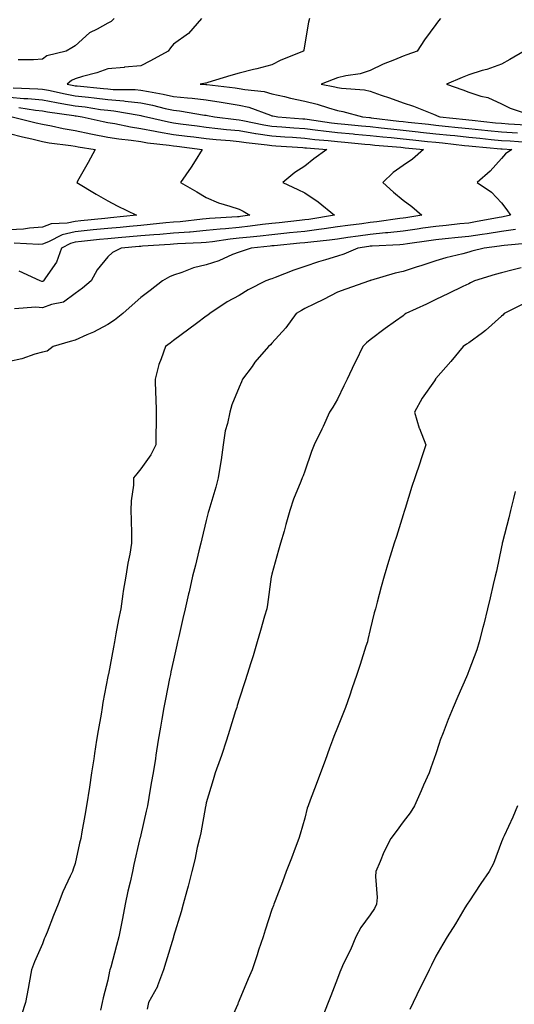
# Model space of a CAD drawing. Units: inches. Extents: x 891923 to 894563, y 7258298 to 7260938.
# Drawn here: x 893471 to 893622, y 7258901 to 7259202 of the extents above; entities that cross this region are included whole.
import ezdxf

# ---------------------------------------------------------------- set-up
doc = ezdxf.new("R2010")
doc.units = ezdxf.units.IN
doc.header["$MEASUREMENT"] = 0
doc.layers.add('Contour_89197258', color=7, linetype='Continuous', true_color=0x9e3625)

msp = doc.modelspace()

# ---------------------------------------------------------------- linework, layer by layer
at = {"layer": 'Contour_89197258'}
for points in [[(893499.94, 7259201.92, 3311), (893498.99, 7259200.97, 3311), (893498.05, 7259200.49, 3311), (893494.74, 7259198.61, 3311), (893492.44, 7259197.53, 3311), (893488.05, 7259193.53, 3311), (893487.02, 7259192.96, 3311), (893485.33, 7259191.92, 3311), (893479.44, 7259190.53, 3311), (893478.05, 7259189.52, 3311), (893475.38, 7259189.25, 3311), (893470.7, 7259189.27, 3311)], [(893526.56, 7259201.92, 3312), (893522.66, 7259197.31, 3312), (893518.05, 7259194.08, 3312), (893517.08, 7259192.9, 3312), (893516.4, 7259191.92, 3312), (893510.98, 7259188.99, 3312), (893508.05, 7259187.51, 3312), (893503.14, 7259187.01, 3312), (893502.98, 7259186.99, 3312), (893498.05, 7259186.55, 3312), (893494.63, 7259185.34, 3312), (893490.29, 7259184.16, 3312), (893488.05, 7259183.45, 3312), (893486.96, 7259183.01, 3312), (893485.6, 7259181.92, 3312), (893487.61, 7259181.48, 3312), (893488.05, 7259181.39, 3312), (893488.64, 7259181.32, 3312), (893496.73, 7259180.6, 3312), (893498.05, 7259180.44, 3312), (893499.68, 7259180.29, 3312), (893506.36, 7259180.23, 3312), (893508.05, 7259180.05, 3312), (893510.39, 7259179.59, 3312), (893514.94, 7259178.81, 3312), (893518.05, 7259178.13, 3312), (893522.29, 7259177.68, 3312), (893523.74, 7259177.6, 3312), (893528.05, 7259177.1, 3312), (893532.56, 7259176.43, 3312), (893533.77, 7259176.21, 3312), (893538.05, 7259175.52, 3312), (893541.02, 7259174.89, 3312), (893547.59, 7259172.38, 3312), (893548.05, 7259172.25, 3312), (893548.32, 7259172.18, 3312), (893549.86, 7259171.92, 3312), (893557.44, 7259171.31, 3312), (893558.05, 7259171.27, 3312), (893558.78, 7259171.19, 3312), (893566.26, 7259170.12, 3312), (893568.05, 7259169.93, 3312), (893570.25, 7259169.71, 3312), (893575.34, 7259169.21, 3312), (893578.05, 7259168.94, 3312), (893581.38, 7259168.59, 3312), (893584.36, 7259168.23, 3312), (893588.05, 7259167.85, 3312), (893592.6, 7259167.37, 3312), (893593.41, 7259167.28, 3312), (893598.05, 7259166.78, 3312), (893602.45, 7259166.32, 3312), (893603.79, 7259166.18, 3312), (893608.05, 7259165.72, 3312), (893611.5, 7259165.38, 3312), (893614.92, 7259165.05, 3312), (893618.05, 7259164.74, 3312), (893620.7, 7259164.57, 3312), (893625.74, 7259164.22, 3312)], [(893559.56, 7259201.92, 3313), (893559.21, 7259200.76, 3313), (893558.05, 7259194.17, 3313), (893557.76, 7259192.21, 3313), (893557.68, 7259191.92, 3313), (893550.82, 7259189.15, 3313), (893548.05, 7259187.81, 3313), (893543.41, 7259186.56, 3313), (893542.47, 7259186.34, 3313), (893538.05, 7259185.22, 3313), (893535.48, 7259184.49, 3313), (893528.47, 7259182.34, 3313), (893528.05, 7259182.21, 3313), (893527.8, 7259182.16, 3313), (893526.15, 7259181.92, 3313), (893527.95, 7259181.82, 3313), (893528.05, 7259181.81, 3313), (893528.18, 7259181.79, 3313), (893536.89, 7259180.76, 3313), (893538.05, 7259180.57, 3313), (893539.76, 7259180.21, 3313), (893545.73, 7259179.61, 3313), (893548.05, 7259178.95, 3313), (893551.89, 7259178.08, 3313), (893553.73, 7259177.6, 3313), (893558.05, 7259176.71, 3313), (893561.89, 7259175.76, 3313), (893565.34, 7259174.63, 3313), (893568.05, 7259173.86, 3313), (893569.72, 7259173.59, 3313), (893575.7, 7259171.92, 3313), (893577.84, 7259171.71, 3313), (893578.05, 7259171.69, 3313), (893578.31, 7259171.66, 3313), (893586.75, 7259170.62, 3313), (893588.05, 7259170.49, 3313), (893589.65, 7259170.32, 3313), (893595.78, 7259169.65, 3313), (893598.05, 7259169.41, 3313), (893600.85, 7259169.12, 3313), (893604.83, 7259168.71, 3313), (893608.05, 7259168.37, 3313), (893612.01, 7259167.96, 3313), (893613.89, 7259167.76, 3313), (893618.05, 7259167.35, 3313), (893622.94, 7259167.03, 3313)], [(893599.47, 7259201.92, 3314), (893598.81, 7259201.16, 3314), (893598.05, 7259200.05, 3314), (893594.61, 7259195.37, 3314), (893592.32, 7259191.92, 3314), (893589.19, 7259190.79, 3314), (893588.05, 7259190.37, 3314), (893585.39, 7259189.26, 3314), (893581.96, 7259188.01, 3314), (893578.05, 7259186.04, 3314), (893574.93, 7259185.04, 3314), (893570.55, 7259184.42, 3314), (893568.05, 7259183.8, 3314), (893566.7, 7259183.28, 3314), (893563.06, 7259181.92, 3314), (893567.22, 7259181.09, 3314), (893568.05, 7259180.86, 3314), (893569.32, 7259180.64, 3314), (893576.24, 7259180.11, 3314), (893578.05, 7259179.75, 3314), (893581.41, 7259178.56, 3314), (893583.87, 7259177.74, 3314), (893588.05, 7259176.15, 3314), (893591.26, 7259175.13, 3314), (893597.29, 7259172.68, 3314), (893598.05, 7259172.41, 3314), (893598.4, 7259172.27, 3314), (893599.21, 7259171.92, 3314), (893607.22, 7259171.09, 3314), (893608.05, 7259171, 3314), (893609.07, 7259170.9, 3314), (893616.27, 7259170.13, 3314), (893618.05, 7259169.96, 3314), (893620.15, 7259169.82, 3314), (893625.61, 7259169.48, 3314)], [(893624.95, 7259191.92, 3315), (893620.58, 7259189.39, 3315), (893618.05, 7259187.95, 3315), (893613.61, 7259186.35, 3315), (893612.12, 7259185.99, 3315), (893608.05, 7259184.76, 3315), (893606.04, 7259183.93, 3315), (893601.28, 7259181.92, 3315), (893606.3, 7259180.17, 3315), (893608.05, 7259179.46, 3315), (893611.73, 7259178.24, 3315), (893613.88, 7259177.76, 3315), (893618.05, 7259175.87, 3315), (893620.72, 7259174.59, 3315), (893627.89, 7259172.08, 3315)], [(893469.17, 7259180.8, 3311), (893476.64, 7259180.5, 3311), (893478.05, 7259180.37, 3311), (893479.97, 7259180.01, 3311), (893485.02, 7259178.88, 3311), (893488.05, 7259178.35, 3311), (893492.11, 7259177.87, 3311), (893493.84, 7259177.71, 3311), (893498.05, 7259177.17, 3311), (893502.88, 7259176.75, 3311), (893503.29, 7259176.69, 3311), (893508.05, 7259176.2, 3311), (893511.61, 7259175.47, 3311), (893515.47, 7259174.5, 3311), (893518.05, 7259173.93, 3311), (893519.87, 7259173.74, 3311), (893527.53, 7259172.44, 3311), (893528.05, 7259172.38, 3311), (893528.45, 7259172.32, 3311), (893530.58, 7259171.92, 3311), (893537.19, 7259171.06, 3311), (893538.05, 7259170.98, 3311), (893539.17, 7259170.8, 3311), (893545.59, 7259169.47, 3311), (893548.05, 7259169.1, 3311), (893551.1, 7259168.87, 3311), (893554.71, 7259168.58, 3311), (893558.05, 7259168.35, 3311), (893562.1, 7259167.88, 3311), (893563.77, 7259167.63, 3311), (893568.05, 7259167.17, 3311), (893572.84, 7259166.71, 3311), (893573.31, 7259166.67, 3311), (893578.05, 7259166.21, 3311), (893581.92, 7259165.8, 3311), (893584.39, 7259165.58, 3311), (893588.05, 7259165.21, 3311), (893591.03, 7259164.9, 3311), (893595.54, 7259164.43, 3311), (893598.05, 7259164.16, 3311), (893600.08, 7259163.95, 3311), (893606.75, 7259163.22, 3311), (893608.05, 7259163.08, 3311), (893609.1, 7259162.97, 3311), (893617.82, 7259162.15, 3311), (893618.05, 7259162.13, 3311), (893618.25, 7259162.12, 3311), (893621.18, 7259161.92, 3311), (893619.31, 7259160.66, 3311), (893618.05, 7259159.18, 3311), (893614.59, 7259155.38, 3311), (893610.61, 7259151.92, 3311), (893615.06, 7259148.93, 3311), (893618.05, 7259145.75, 3311), (893619.69, 7259143.56, 3311), (893620.76, 7259141.92, 3311), (893618.55, 7259141.41, 3311), (893618.05, 7259141.34, 3311), (893617.36, 7259141.23, 3311), (893610.12, 7259139.86, 3311), (893608.05, 7259139.55, 3311), (893605.4, 7259139.27, 3311), (893601.14, 7259138.83, 3311), (893598.05, 7259138.52, 3311), (893594.05, 7259137.93, 3311), (893592.32, 7259137.65, 3311), (893588.05, 7259137.03, 3311), (893583.42, 7259136.55, 3311), (893582.64, 7259136.51, 3311), (893578.05, 7259136.08, 3311), (893574.39, 7259135.58, 3311), (893571.24, 7259135.11, 3311), (893568.05, 7259134.66, 3311), (893565.63, 7259134.34, 3311), (893559.88, 7259133.75, 3311), (893558.05, 7259133.51, 3311), (893556.61, 7259133.37, 3311), (893548.74, 7259132.61, 3311), (893548.05, 7259132.55, 3311), (893547.49, 7259132.48, 3311), (893541.72, 7259131.92, 3311), (893538.96, 7259131.01, 3311), (893538.05, 7259130.7, 3311), (893536.05, 7259129.92, 3311), (893531.89, 7259128.07, 3311), (893528.05, 7259126.82, 3311), (893524.1, 7259125.87, 3311), (893520.56, 7259124.43, 3311), (893518.05, 7259123.63, 3311), (893516.81, 7259123.16, 3311), (893514.65, 7259121.92, 3311), (893510.96, 7259119.01, 3311), (893508.05, 7259116.84, 3311), (893505.47, 7259114.5, 3311), (893502.56, 7259111.92, 3311), (893500.08, 7259109.89, 3311), (893498.05, 7259108.64, 3311), (893493.67, 7259106.3, 3311), (893491.59, 7259105.46, 3311), (893488.05, 7259103.86, 3311), (893486.52, 7259103.45, 3311), (893481.39, 7259101.92, 3311), (893479.51, 7259100.46, 3311), (893478.05, 7259100.21, 3311), (893475.71, 7259099.58, 3311), (893471.79, 7259098.18, 3311), (893468.05, 7259097.37, 3311)], [(893468.05, 7259177.95, 3310), (893472.41, 7259177.55, 3310), (893473.64, 7259177.52, 3310), (893478.05, 7259177.08, 3310), (893482.38, 7259176.25, 3310), (893483.95, 7259176.02, 3310), (893488.05, 7259175.3, 3310), (893491.07, 7259174.94, 3310), (893495.77, 7259174.2, 3310), (893498.05, 7259173.91, 3310), (893499.88, 7259173.75, 3310), (893507.58, 7259172.39, 3310), (893508.05, 7259172.34, 3310), (893508.4, 7259172.27, 3310), (893509.78, 7259171.92, 3310), (893516.47, 7259170.35, 3310), (893518.05, 7259170.08, 3310), (893520.16, 7259169.81, 3310), (893525.26, 7259169.13, 3310), (893528.05, 7259168.76, 3310), (893531.57, 7259168.4, 3310), (893534.19, 7259168.06, 3310), (893538.05, 7259167.7, 3310), (893543.01, 7259166.88, 3310), (893543.1, 7259166.87, 3310), (893548.05, 7259166.13, 3310), (893551.97, 7259165.84, 3310), (893554.28, 7259165.69, 3310), (893558.05, 7259165.42, 3310), (893561.18, 7259165.05, 3310), (893565.25, 7259164.72, 3310), (893568.05, 7259164.42, 3310), (893570.33, 7259164.2, 3310), (893576.34, 7259163.63, 3310), (893578.05, 7259163.46, 3310), (893579.44, 7259163.32, 3310), (893587.32, 7259162.64, 3310), (893588.05, 7259162.57, 3310), (893588.64, 7259162.51, 3310), (893594.32, 7259161.92, 3310), (893590.91, 7259159.06, 3310), (893588.05, 7259157.13, 3310), (893585.04, 7259154.93, 3310), (893581.91, 7259151.92, 3310), (893585.1, 7259148.97, 3310), (893588.05, 7259146.5, 3310), (893590.73, 7259144.61, 3310), (893593.79, 7259141.92, 3310), (893588.84, 7259141.13, 3310), (893588.05, 7259141.02, 3310), (893587.04, 7259140.91, 3310), (893580.09, 7259139.88, 3310), (893578.05, 7259139.68, 3310), (893575.47, 7259139.33, 3310), (893571.17, 7259138.8, 3310), (893568.05, 7259138.37, 3310), (893563.94, 7259137.82, 3310), (893562.4, 7259137.56, 3310), (893558.05, 7259137.01, 3310), (893553.44, 7259136.53, 3310), (893552.58, 7259136.45, 3310), (893548.05, 7259135.98, 3310), (893544.42, 7259135.55, 3310), (893541.39, 7259135.26, 3310), (893538.05, 7259134.88, 3310), (893535.36, 7259134.62, 3310), (893529.97, 7259133.83, 3310), (893528.05, 7259133.64, 3310), (893526.47, 7259133.5, 3310), (893519.31, 7259133.18, 3310), (893518.05, 7259133.08, 3310), (893516.98, 7259132.99, 3310), (893508.57, 7259132.45, 3310), (893508.05, 7259132.4, 3310), (893507.61, 7259132.36, 3310), (893502.05, 7259131.92, 3310), (893499.42, 7259130.55, 3310), (893498.05, 7259129.19, 3310), (893494.73, 7259125.24, 3310), (893492.91, 7259121.92, 3310), (893490.32, 7259119.65, 3310), (893488.05, 7259118.05, 3310), (893484.52, 7259115.45, 3310), (893480.88, 7259114.75, 3310), (893478.05, 7259113.66, 3310), (893476.04, 7259113.93, 3310), (893469.54, 7259113.41, 3310)], [(893470.87, 7259174.74, 3309), (893475.98, 7259173.99, 3309), (893478.05, 7259173.79, 3309), (893479.61, 7259173.48, 3309), (893487.65, 7259172.32, 3309), (893488.05, 7259172.25, 3309), (893488.35, 7259172.21, 3309), (893490.22, 7259171.92, 3309), (893496.59, 7259170.46, 3309), (893498.05, 7259170.18, 3309), (893500.13, 7259169.84, 3309), (893504.96, 7259168.82, 3309), (893508.05, 7259168.38, 3309), (893512.4, 7259167.56, 3309), (893513.45, 7259167.32, 3309), (893518.05, 7259166.57, 3309), (893522.16, 7259166.03, 3309), (893524.2, 7259165.77, 3309), (893528.05, 7259165.26, 3309), (893531.08, 7259164.96, 3309), (893535.29, 7259164.67, 3309), (893538.05, 7259164.42, 3309), (893540.19, 7259164.06, 3309), (893546.59, 7259163.38, 3309), (893548.05, 7259163.16, 3309), (893549.2, 7259163.07, 3309), (893557.44, 7259162.53, 3309), (893558.05, 7259162.49, 3309), (893558.56, 7259162.43, 3309), (893564.78, 7259161.92, 3309), (893560.82, 7259159.16, 3309), (893558.05, 7259156.91, 3309), (893555.06, 7259154.91, 3309), (893551.38, 7259151.92, 3309), (893555.92, 7259149.79, 3309), (893558.05, 7259148.7, 3309), (893562.14, 7259146.01, 3309), (893567.15, 7259141.92, 3309), (893559.3, 7259140.67, 3309), (893558.05, 7259140.51, 3309), (893556.48, 7259140.35, 3309), (893550.31, 7259139.65, 3309), (893548.05, 7259139.42, 3309), (893545.22, 7259139.09, 3309), (893541.41, 7259138.56, 3309), (893538.05, 7259138.18, 3309), (893533.9, 7259137.78, 3309), (893532.29, 7259137.68, 3309), (893528.05, 7259137.23, 3309), (893523.15, 7259136.81, 3309), (893522.94, 7259136.8, 3309), (893518.05, 7259136.42, 3309), (893513.9, 7259136.07, 3309), (893512.08, 7259135.95, 3309), (893508.05, 7259135.61, 3309), (893504.66, 7259135.31, 3309), (893501.16, 7259135.04, 3309), (893498.05, 7259134.75, 3309), (893495.48, 7259134.49, 3309), (893490.01, 7259133.87, 3309), (893488.05, 7259133.67, 3309), (893486.63, 7259133.35, 3309), (893483.89, 7259131.92, 3309), (893482.35, 7259127.61, 3309), (893478.99, 7259122.87, 3309), (893478.42, 7259121.92, 3309), (893478.22, 7259121.75, 3309), (893478.05, 7259121.69, 3309), (893477.84, 7259121.71, 3309), (893477.35, 7259121.92, 3309), (893470.98, 7259124.85, 3309)], [(893468.88, 7259171.92, 3308), (893476.21, 7259170.08, 3308), (893478.05, 7259169.63, 3308), (893480.85, 7259169.13, 3308), (893484.44, 7259168.31, 3308), (893488.05, 7259167.71, 3308), (893492.85, 7259166.72, 3308), (893493.32, 7259166.65, 3308), (893498.05, 7259165.74, 3308), (893501.33, 7259165.2, 3308), (893505.16, 7259164.81, 3308), (893508.05, 7259164.39, 3308), (893510.13, 7259164, 3308), (893516.69, 7259163.28, 3308), (893518.05, 7259163.05, 3308), (893519.05, 7259162.93, 3308), (893526.83, 7259161.92, 3308), (893524.66, 7259158.53, 3308), (893523.42, 7259156.55, 3308), (893520.2, 7259151.92, 3308), (893525.14, 7259149.01, 3308), (893528.05, 7259147.28, 3308), (893531.79, 7259145.66, 3308), (893535.23, 7259144.73, 3308), (893538.05, 7259143.77, 3308), (893539.28, 7259143.15, 3308), (893541.32, 7259141.92, 3308), (893538.44, 7259141.53, 3308), (893538.05, 7259141.48, 3308), (893537.56, 7259141.43, 3308), (893529.04, 7259140.92, 3308), (893528.05, 7259140.83, 3308), (893526.85, 7259140.72, 3308), (893520.05, 7259139.92, 3308), (893518.05, 7259139.76, 3308), (893515.69, 7259139.57, 3308), (893510.9, 7259139.07, 3308), (893508.05, 7259138.83, 3308), (893504.65, 7259138.52, 3308), (893501.74, 7259138.23, 3308), (893498.05, 7259137.91, 3308), (893493.56, 7259137.43, 3308), (893492.63, 7259137.34, 3308), (893488.05, 7259136.85, 3308), (893484.04, 7259135.93, 3308), (893479.93, 7259133.8, 3308), (893478.05, 7259133.1, 3308), (893476.95, 7259133.02, 3308), (893469.48, 7259133.36, 3308)], [(893468.05, 7259166.79, 3307), (893471.97, 7259165.84, 3307), (893474.81, 7259165.16, 3307), (893478.05, 7259164.38, 3307), (893480.13, 7259164, 3307), (893486.78, 7259163.19, 3307), (893488.05, 7259162.98, 3307), (893488.93, 7259162.8, 3307), (893494.19, 7259161.92, 3307), (893491.98, 7259157.98, 3307), (893489.18, 7259153.05, 3307), (893488.54, 7259151.92, 3307), (893494.45, 7259148.33, 3307), (893498.05, 7259146.36, 3307), (893500.89, 7259144.76, 3307), (893506.8, 7259141.92, 3307), (893498.85, 7259141.12, 3307), (893498.05, 7259141.05, 3307), (893497.08, 7259140.94, 3307), (893489.75, 7259140.22, 3307), (893488.05, 7259140.04, 3307), (893485.61, 7259139.48, 3307), (893480.72, 7259139.25, 3307), (893478.05, 7259138.27, 3307), (893474.12, 7259137.98, 3307), (893472.29, 7259137.68, 3307), (893468.05, 7259137.44, 3307)], [(893622.36, 7259137.61, 3312), (893618.05, 7259136.97, 3312), (893613.7, 7259136.27, 3312), (893612.21, 7259136.08, 3312), (893608.05, 7259135.46, 3312), (893604.85, 7259135.12, 3312), (893600.85, 7259134.71, 3312), (893598.05, 7259134.43, 3312), (893595.86, 7259134.11, 3312), (893589.36, 7259133.23, 3312), (893588.05, 7259133.04, 3312), (893587.03, 7259132.94, 3312), (893578.67, 7259132.54, 3312), (893578.05, 7259132.48, 3312), (893577.56, 7259132.41, 3312), (893574.29, 7259131.92, 3312), (893569.95, 7259130.03, 3312), (893568.05, 7259129.43, 3312), (893564.44, 7259128.31, 3312), (893562.28, 7259127.69, 3312), (893558.05, 7259126.28, 3312), (893554.78, 7259125.19, 3312), (893549.05, 7259122.92, 3312), (893548.05, 7259122.55, 3312), (893547.58, 7259122.39, 3312), (893546.22, 7259121.92, 3312), (893540.79, 7259119.18, 3312), (893538.05, 7259117.48, 3312), (893534.43, 7259115.53, 3312), (893529.08, 7259111.92, 3312), (893528.5, 7259111.47, 3312), (893528.05, 7259111.15, 3312), (893525.1, 7259108.97, 3312), (893522.74, 7259107.22, 3312), (893518.05, 7259103.76, 3312), (893517.01, 7259102.96, 3312), (893515.56, 7259101.92, 3312), (893514.31, 7259098.18, 3312), (893513.55, 7259096.42, 3312), (893512.43, 7259091.92, 3312), (893512.6, 7259087.37, 3312), (893512.63, 7259086.5, 3312), (893512.79, 7259081.92, 3312), (893512.76, 7259077.2, 3312), (893512.65, 7259076.52, 3312), (893512.61, 7259071.92, 3312), (893511.09, 7259068.87, 3312), (893508.05, 7259064.59, 3312), (893506.84, 7259063.12, 3312), (893505.84, 7259061.92, 3312), (893505.82, 7259059.69, 3312), (893505.1, 7259054.87, 3312), (893505.08, 7259051.92, 3312), (893505.16, 7259049.03, 3312), (893505.2, 7259044.77, 3312), (893505.27, 7259041.92, 3312), (893504.71, 7259038.58, 3312), (893504.07, 7259035.89, 3312), (893503.51, 7259031.92, 3312), (893502.68, 7259027.29, 3312), (893502.63, 7259026.5, 3312), (893501.95, 7259021.92, 3312), (893501.28, 7259018.69, 3312), (893500.5, 7259014.37, 3312), (893500.02, 7259011.92, 3312), (893499.7, 7259010.27, 3312), (893498.18, 7259002.05, 3312), (893498.14, 7259001.83, 3312), (893498.05, 7259001.35, 3312), (893496.53, 7258993.43, 3312), (893496.3, 7258991.92, 3312), (893495.94, 7258989.81, 3312), (893495.09, 7258984.88, 3312), (893494.59, 7258981.92, 3312), (893493.96, 7258977.84, 3312), (893493.72, 7258976.25, 3312), (893493.06, 7258971.92, 3312), (893492.4, 7258967.56, 3312), (893491.54, 7258961.92, 3312), (893491.04, 7258958.93, 3312), (893490.1, 7258953.97, 3312), (893489.74, 7258951.92, 3312), (893489.41, 7258950.56, 3312), (893488.05, 7258944.34, 3312), (893487.43, 7258942.55, 3312), (893487.21, 7258941.92, 3312), (893486.57, 7258940.44, 3312), (893484.29, 7258935.68, 3312), (893482.9, 7258931.92, 3312), (893481.46, 7258928.51, 3312), (893479.47, 7258923.34, 3312), (893478.9, 7258921.92, 3312), (893478.65, 7258921.31, 3312), (893478.05, 7258919.87, 3312), (893475.67, 7258914.3, 3312), (893474.75, 7258911.92, 3312), (893474.04, 7258907.91, 3312), (893473.76, 7258906.21, 3312), (893472.95, 7258901.92, 3312), (893471.74, 7258898.23, 3312)], [(893626.57, 7259133.4, 3313), (893618.85, 7259132.72, 3313), (893618.05, 7259132.6, 3313), (893617.47, 7259132.51, 3313), (893612.73, 7259131.92, 3313), (893609.03, 7259130.93, 3313), (893608.05, 7259130.65, 3313), (893606.32, 7259130.19, 3313), (893601.05, 7259128.92, 3313), (893598.05, 7259128.06, 3313), (893593.43, 7259126.54, 3313), (893592.31, 7259126.18, 3313), (893588.05, 7259124.78, 3313), (893585.67, 7259124.3, 3313), (893578.13, 7259122, 3313), (893578.05, 7259121.98, 3313), (893578.01, 7259121.96, 3313), (893577.84, 7259121.92, 3313), (893570.61, 7259119.36, 3313), (893568.05, 7259118.42, 3313), (893563.77, 7259116.2, 3313), (893561.05, 7259114.92, 3313), (893558.05, 7259113.46, 3313), (893557.07, 7259112.91, 3313), (893555.48, 7259111.92, 3313), (893552.34, 7259107.62, 3313), (893548.05, 7259102.88, 3313), (893547.57, 7259102.4, 3313), (893546.96, 7259101.92, 3313), (893542.86, 7259097.11, 3313), (893541.98, 7259095.86, 3313), (893539.13, 7259091.92, 3313), (893538.79, 7259091.18, 3313), (893538.05, 7259089.49, 3313), (893535.87, 7259084.1, 3313), (893535.24, 7259081.92, 3313), (893534.55, 7259078.42, 3313), (893533.81, 7259076.16, 3313), (893533.21, 7259071.92, 3313), (893532.58, 7259067.39, 3313), (893532.35, 7259066.22, 3313), (893531.68, 7259061.92, 3313), (893530.9, 7259059.07, 3313), (893529.09, 7259052.96, 3313), (893528.79, 7259051.92, 3313), (893528.66, 7259051.3, 3313), (893528.05, 7259048.9, 3313), (893526.68, 7259043.29, 3313), (893526.34, 7259041.92, 3313), (893525.78, 7259039.65, 3313), (893524.7, 7259035.27, 3313), (893523.88, 7259031.92, 3313), (893522.8, 7259027.17, 3313), (893522.64, 7259026.51, 3313), (893521.58, 7259021.92, 3313), (893520.93, 7259019.04, 3313), (893519.68, 7259013.55, 3313), (893519.31, 7259011.92, 3313), (893519.08, 7259010.89, 3313), (893518.05, 7259006.33, 3313), (893517.24, 7259002.73, 3313), (893517.08, 7259001.92, 3313), (893516.84, 7259000.72, 3313), (893515.58, 7258994.38, 3313), (893515.11, 7258991.92, 3313), (893514.49, 7258988.36, 3313), (893514.06, 7258985.91, 3313), (893513.36, 7258981.92, 3313), (893512.65, 7258977.32, 3313), (893512.51, 7258976.37, 3313), (893511.82, 7258971.92, 3313), (893511.18, 7258968.79, 3313), (893510.55, 7258964.41, 3313), (893510.08, 7258961.92, 3313), (893509.71, 7258960.27, 3313), (893508.05, 7258953.06, 3313), (893507.83, 7258952.14, 3313), (893507.79, 7258951.92, 3313), (893507.71, 7258951.58, 3313), (893505.97, 7258944, 3313), (893505.49, 7258941.92, 3313), (893504.78, 7258938.65, 3313), (893504.14, 7258935.84, 3313), (893503.3, 7258931.92, 3313), (893502.45, 7258927.52, 3313), (893502.17, 7258926.04, 3313), (893501.37, 7258921.92, 3313), (893500.63, 7258919.34, 3313), (893498.89, 7258912.77, 3313), (893498.66, 7258911.92, 3313), (893498.5, 7258911.47, 3313), (893498.05, 7258908.8, 3313), (893496.58, 7258903.39, 3313), (893496.31, 7258901.92, 3313), (893495.74, 7258899.62, 3313)], [(893624.08, 7259125.88, 3314), (893621.26, 7259125.13, 3314), (893618.05, 7259124.4, 3314), (893616.11, 7259123.85, 3314), (893609.85, 7259121.92, 3314), (893608.65, 7259121.32, 3314), (893608.05, 7259121.01, 3314), (893606.31, 7259120.18, 3314), (893601.91, 7259118.06, 3314), (893598.05, 7259116.21, 3314), (893595.15, 7259114.82, 3314), (893588.93, 7259111.92, 3314), (893588.41, 7259111.56, 3314), (893588.05, 7259111.3, 3314), (893585.75, 7259109.63, 3314), (893582.62, 7259107.35, 3314), (893578.05, 7259103.9, 3314), (893576.9, 7259103.07, 3314), (893575.8, 7259101.92, 3314), (893573.6, 7259097.47, 3314), (893573.23, 7259096.74, 3314), (893570.95, 7259091.92, 3314), (893570.01, 7259089.96, 3314), (893568.05, 7259085.83, 3314), (893566.6, 7259083.38, 3314), (893565.65, 7259081.92, 3314), (893563.64, 7259077.51, 3314), (893563.28, 7259076.69, 3314), (893560.9, 7259071.92, 3314), (893560.11, 7259069.86, 3314), (893558.05, 7259063.86, 3314), (893557.53, 7259062.45, 3314), (893557.28, 7259061.92, 3314), (893556.84, 7259060.71, 3314), (893554.62, 7259055.35, 3314), (893553.56, 7259051.92, 3314), (893552.27, 7259047.7, 3314), (893551.74, 7259045.61, 3314), (893550.7, 7259041.92, 3314), (893550.1, 7259039.87, 3314), (893548.05, 7259032.55, 3314), (893547.93, 7259032.05, 3314), (893547.9, 7259031.92, 3314), (893547.87, 7259031.73, 3314), (893546.74, 7259023.23, 3314), (893546.48, 7259021.92, 3314), (893545.84, 7259019.71, 3314), (893544.62, 7259015.35, 3314), (893543.6, 7259011.92, 3314), (893542.32, 7259007.64, 3314), (893541.63, 7259005.5, 3314), (893540.52, 7259001.92, 3314), (893539.92, 7259000.05, 3314), (893538.05, 7258994.38, 3314), (893537.5, 7258992.48, 3314), (893537.32, 7258991.92, 3314), (893536.99, 7258990.87, 3314), (893535.14, 7258984.82, 3314), (893534.24, 7258981.92, 3314), (893532.68, 7258977.29, 3314), (893532.24, 7258976.11, 3314), (893530.75, 7258971.92, 3314), (893530.13, 7258969.84, 3314), (893528.05, 7258962.85, 3314), (893527.91, 7258962.06, 3314), (893527.88, 7258961.92, 3314), (893527.84, 7258961.71, 3314), (893526.33, 7258953.64, 3314), (893525.94, 7258951.92, 3314), (893525.3, 7258949.17, 3314), (893524.55, 7258945.43, 3314), (893523.67, 7258941.92, 3314), (893522.54, 7258937.43, 3314), (893522.11, 7258935.97, 3314), (893521.01, 7258931.92, 3314), (893520.36, 7258929.61, 3314), (893518.05, 7258922.11, 3314), (893518.02, 7258921.95, 3314), (893518.01, 7258921.92, 3314), (893517.99, 7258921.86, 3314), (893515.71, 7258914.25, 3314), (893515.01, 7258911.92, 3314), (893513.21, 7258907.08, 3314), (893513.14, 7258906.82, 3314), (893510.46, 7258901.92, 3314), (893510.05, 7258899.92, 3314)], [(893624.98, 7259115, 3315), (893618.86, 7259111.92, 3315), (893618.47, 7259111.49, 3315), (893618.05, 7259111.11, 3315), (893613.19, 7259106.77, 3315), (893612.23, 7259106.1, 3315), (893608.05, 7259103.06, 3315), (893607.39, 7259102.58, 3315), (893606.39, 7259101.92, 3315), (893602.63, 7259097.34, 3315), (893598.05, 7259092.12, 3315), (893597.97, 7259092.01, 3315), (893597.9, 7259091.92, 3315), (893597.6, 7259091.47, 3315), (893593.86, 7259086.11, 3315), (893591.49, 7259081.92, 3315), (893592.99, 7259076.98, 3315), (893593.01, 7259076.88, 3315), (893595.01, 7259071.92, 3315), (893593.51, 7259067.38, 3315), (893593.29, 7259066.68, 3315), (893591.59, 7259061.92, 3315), (893590.76, 7259059.21, 3315), (893588.67, 7259052.54, 3315), (893588.47, 7259051.92, 3315), (893588.37, 7259051.6, 3315), (893588.05, 7259050.56, 3315), (893586, 7259043.97, 3315), (893585.36, 7259041.92, 3315), (893584.15, 7259038.02, 3315), (893583.63, 7259036.34, 3315), (893582.24, 7259031.92, 3315), (893581.33, 7259028.65, 3315), (893580.15, 7259024.02, 3315), (893579.59, 7259021.92, 3315), (893579.28, 7259020.7, 3315), (893578.05, 7259015.61, 3315), (893577.33, 7259012.64, 3315), (893577.15, 7259011.92, 3315), (893576.73, 7259010.6, 3315), (893574.97, 7259005.01, 3315), (893573.99, 7259001.92, 3315), (893572.43, 7258997.54, 3315), (893571.81, 7258995.68, 3315), (893570.51, 7258991.92, 3315), (893568.05, 7258985.77, 3315), (893566.96, 7258983.01, 3315), (893566.53, 7258981.92, 3315), (893565.64, 7258979.51, 3315), (893564.24, 7258975.73, 3315), (893562.83, 7258971.92, 3315), (893561.53, 7258968.43, 3315), (893559.75, 7258963.62, 3315), (893559.12, 7258961.92, 3315), (893558.76, 7258961.22, 3315), (893558.05, 7258958.12, 3315), (893556.69, 7258953.29, 3315), (893556.25, 7258951.92, 3315), (893555.14, 7258949.01, 3315), (893553.99, 7258945.98, 3315), (893552.43, 7258941.92, 3315), (893551.25, 7258938.72, 3315), (893549.03, 7258932.9, 3315), (893548.66, 7258931.92, 3315), (893548.49, 7258931.48, 3315), (893548.05, 7258930.33, 3315), (893546.01, 7258923.96, 3315), (893545.36, 7258921.92, 3315), (893544, 7258917.87, 3315), (893543.53, 7258916.44, 3315), (893541.98, 7258911.92, 3315), (893540.82, 7258909.16, 3315), (893538.05, 7258902.51, 3315), (893537.88, 7258902.1, 3315), (893537.8, 7258901.92, 3315), (893537.61, 7258901.48, 3315), (893534.77, 7258895.19, 3315)], [(893622.24, 7259057.73, 3316), (893621.69, 7259055.56, 3316), (893620.77, 7259051.92, 3316), (893620.31, 7259049.66, 3316), (893618.35, 7259042.22, 3316), (893618.28, 7259041.92, 3316), (893618.24, 7259041.72, 3316), (893618.05, 7259040.88, 3316), (893616.51, 7259033.46, 3316), (893616.14, 7259031.92, 3316), (893615.54, 7259029.41, 3316), (893614.64, 7259025.33, 3316), (893613.78, 7259021.92, 3316), (893612.66, 7259017.31, 3316), (893612.38, 7259016.26, 3316), (893611.29, 7259011.92, 3316), (893610.5, 7259009.47, 3316), (893608.05, 7259003.01, 3316), (893607.76, 7259002.2, 3316), (893607.67, 7259001.92, 3316), (893607.38, 7259001.26, 3316), (893604.75, 7258995.22, 3316), (893603.35, 7258991.92, 3316), (893601.77, 7258988.21, 3316), (893600.27, 7258984.15, 3316), (893599.4, 7258981.92, 3316), (893599.06, 7258980.9, 3316), (893598.05, 7258977.76, 3316), (893596.52, 7258973.45, 3316), (893595.96, 7258971.92, 3316), (893594.31, 7258968.18, 3316), (893593.53, 7258966.44, 3316), (893591.58, 7258961.92, 3316), (893590.18, 7258959.79, 3316), (893588.05, 7258957, 3316), (893585.91, 7258954.06, 3316), (893584.35, 7258951.92, 3316), (893582.2, 7258947.77, 3316), (893581.1, 7258944.98, 3316), (893579.76, 7258941.92, 3316), (893579.62, 7258940.35, 3316), (893580.1, 7258933.97, 3316), (893579.96, 7258931.92, 3316), (893579.35, 7258930.62, 3316), (893578.05, 7258928.72, 3316), (893575.14, 7258924.83, 3316), (893573.61, 7258921.92, 3316), (893572.01, 7258917.96, 3316), (893569.91, 7258913.79, 3316), (893569.05, 7258911.92, 3316), (893568.77, 7258911.2, 3316), (893568.05, 7258909.31, 3316), (893565.99, 7258903.97, 3316), (893565.21, 7258901.92, 3316), (893563.39, 7258897.26, 3316)], [(893622.93, 7258961.92, 3317), (893621.51, 7258958.45, 3317), (893618.84, 7258952.71, 3317), (893618.49, 7258951.92, 3317), (893618.35, 7258951.63, 3317), (893618.05, 7258950.88, 3317), (893615.63, 7258944.34, 3317), (893614.28, 7258941.92, 3317), (893611.78, 7258938.19, 3317), (893608.05, 7258932.63, 3317), (893607.77, 7258932.19, 3317), (893607.61, 7258931.92, 3317), (893606.92, 7258930.8, 3317), (893604.02, 7258925.95, 3317), (893601.51, 7258921.92, 3317), (893600.22, 7258919.75, 3317), (893598.05, 7258916.08, 3317), (893596.69, 7258913.28, 3317), (893596.01, 7258911.92, 3317), (893594.06, 7258907.93, 3317), (893593.39, 7258906.58, 3317), (893591.13, 7258901.92, 3317), (893590.12, 7258899.85, 3317)]]:
    msp.add_polyline3d(points, dxfattribs=at)

doc.saveas('drawing.dxf')
